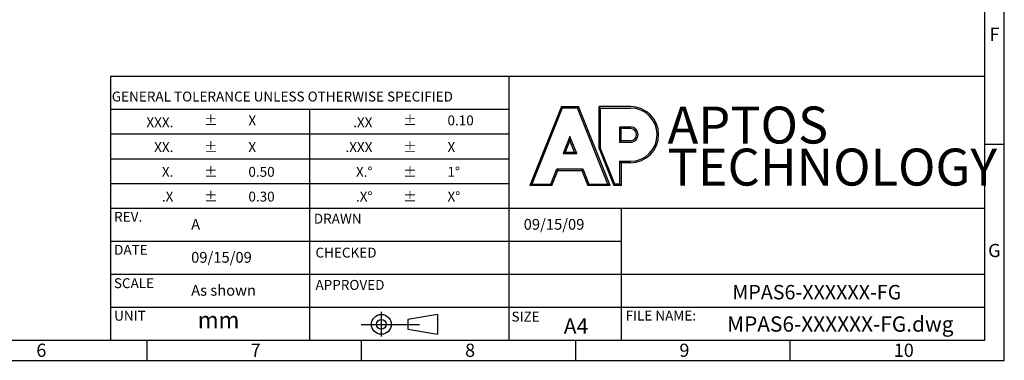
# Model space of a CAD drawing. Units: millimetres. Extents: x 24.3 to 42.7, y -14.1 to -1.2.
# Drawn here: x 34.2 to 42.7, y -14.1 to -11.2 of the extents above; entities that cross this region are included whole.
import ezdxf
from ezdxf.enums import TextEntityAlignment as Align

# ---------------------------------------------------------------- set-up
doc = ezdxf.new("R2010")
doc.units = ezdxf.units.MM
doc.header["$MEASUREMENT"] = 0
doc.linetypes.add('DASHDOT', pattern=[1, 0.5, -0.25, 0, -0.25])
doc.layers.get('0').update_dxf_attribs({"linetype": 'CONTINUOUS'})
doc.styles.add('A', font='ROMANS.shx', dxfattribs={"height": 1})
doc.styles.add('B', font='ROMANS.shx', dxfattribs={"height": 2, "bigfont": 'china.shx'})

msp = doc.modelspace()

# ---------------------------------------------------------------- linework, layer by layer
at = {"linetype": 'Continuous', "lineweight": -3}
for p, q in [((42.6537, -14.1258), (42.6537, -1.1505)), ((42.4839, -1.3202), (42.4839, -13.956)), ((42.4839, -11.6931), (35.0019, -11.6931)), ((35.0019, -11.6931), (35.0019, -13.956)), ((38.4106, -11.6931), (38.4106, -13.956)), ((38.4106, -11.976), (35.0019, -11.976)), ((36.7063, -11.976), (36.7063, -13.956)), ((38.4106, -12.1881), (35.0019, -12.1881)), ((42.4839, -12.2722), (42.6537, -12.2722)), ((38.4106, -12.4003), (35.0019, -12.4003)), ((38.4106, -12.6124), (35.0019, -12.6124)), ((42.4839, -12.8246), (35.0019, -12.8246)), ((39.3724, -12.8246), (39.3724, -13.956)), ((39.3724, -13.1074), (35.0019, -13.1074)), ((42.4839, -13.3903), (35.0019, -13.3903)), ((42.4839, -13.6732), (35.0019, -13.6732)), ((37.8015, -13.7326), (37.5463, -13.775)), ((37.8015, -13.7326), (37.8015, -13.9023)), ((37.5463, -13.775), (37.5463, -13.8599)), ((37.5463, -13.8599), (37.8015, -13.9023)), ((42.4839, -13.956), (24.4726, -13.956)), ((35.3134, -13.956), (35.3134, -14.1258)), ((37.1484, -13.956), (37.1484, -14.1258)), ((38.9835, -13.956), (38.9835, -14.1258)), ((40.8186, -13.956), (40.8186, -14.1258)), ((24.3029, -14.1258), (42.6537, -14.1258))]:
    msp.add_line(p, q, dxfattribs=at)
for p, q in [((38.862, -11.9503), (38.5911, -12.6276)), ((38.8699, -11.9635), (38.6095, -12.6144)), ((38.862, -11.9503), (39.008, -11.9503)), ((38.862, -11.9503), (38.8699, -11.9635)), ((39.0001, -11.9635), (38.8699, -11.9635)), ((39.0001, -11.9635), (39.008, -11.9503)), ((39.2605, -12.6144), (39.0001, -11.9635)), ((39.2789, -12.6276), (39.008, -11.9503)), ((39.1839, -12.3087), (39.1839, -11.9503)), ((39.4535, -11.9503), (39.1839, -11.9503)), ((39.1971, -11.9635), (39.1839, -11.9503)), ((39.1971, -12.3087), (39.1971, -11.9635)), ((39.1971, -11.9635), (39.4535, -11.9635)), ((39.3731, -12.1394), (39.3599, -12.1262)), ((39.4535, -12.1262), (39.3599, -12.1262)), ((39.3599, -12.1262), (39.3599, -12.2564)), ((38.935, -12.2076), (38.8764, -12.354)), ((38.9936, -12.354), (38.935, -12.2076)), ((38.935, -12.2406), (38.935, -12.2076)), ((39.3731, -12.2432), (39.3731, -12.1394)), ((39.4535, -12.1394), (39.3731, -12.1394)), ((38.7397, -12.289), (38.7397, -12.289)), ((38.935, -12.2406), (38.8949, -12.3408)), ((38.9751, -12.3408), (38.935, -12.2406)), ((39.3731, -12.2432), (39.3599, -12.2564)), ((39.3599, -12.2564), (39.4535, -12.2564)), ((39.4535, -12.2432), (39.3731, -12.2432)), ((38.8949, -12.3408), (38.8764, -12.354)), ((38.8764, -12.354), (38.9936, -12.354)), ((38.8764, -12.354), (38.8896, -12.354)), ((38.8949, -12.3408), (38.9751, -12.3408)), ((38.9751, -12.3408), (38.9936, -12.354)), ((38.9936, -12.354), (38.9804, -12.354)), ((39.1839, -12.3087), (39.3115, -12.6276)), ((39.1971, -12.3087), (39.1839, -12.3087)), ((39.3194, -12.6144), (39.1971, -12.3087)), ((39.3731, -12.4323), (39.3599, -12.4191)), ((39.3599, -12.4191), (39.4535, -12.4191)), ((39.3599, -12.4191), (39.3599, -12.6144)), ((39.3731, -12.4323), (39.3731, -12.6276)), ((39.4535, -12.4323), (39.3731, -12.4323)), ((38.7723, -12.6144), (38.8243, -12.4842)), ((38.7804, -12.6276), (38.8324, -12.4974)), ((38.8243, -12.4842), (39.0457, -12.4842)), ((38.8243, -12.4842), (38.8324, -12.4974)), ((38.8324, -12.4974), (39.0376, -12.4974)), ((39.0457, -12.4842), (39.0376, -12.4974)), ((39.0376, -12.4974), (39.0897, -12.6276)), ((39.0457, -12.4842), (39.0977, -12.6144)), ((38.5911, -12.6276), (38.6095, -12.6144)), ((38.7804, -12.6276), (38.5911, -12.6276)), ((38.6095, -12.6144), (38.7723, -12.6144)), ((38.7723, -12.6144), (38.7804, -12.6276)), ((39.0977, -12.6144), (39.0897, -12.6276)), ((39.2789, -12.6276), (39.0897, -12.6276)), ((39.0977, -12.6144), (39.2605, -12.6144)), ((39.2789, -12.6276), (39.2605, -12.6144)), ((39.3194, -12.6144), (39.3115, -12.6276)), ((39.3731, -12.6276), (39.3115, -12.6276)), ((39.3599, -12.6144), (39.3194, -12.6144)), ((39.3396, -12.6144), (39.3529, -12.6144)), ((39.3599, -12.6144), (39.3731, -12.6276))]:
    msp.add_line(p, q)
at = {"linetype": 'DASHDOT', "lineweight": -3}
for p, q in [((37.3206, -13.9221), (37.3206, -13.7094)), ((37.147, -13.8174), (37.8987, -13.8174))]:
    msp.add_line(p, q, dxfattribs=at)
at = {"linetype": 'Continuous', "lineweight": -3}
for radius in [0.0849, 0.0424]:
    msp.add_circle((37.3206, -13.8174), radius, dxfattribs=at)
for radius in [0.241, 0.2278, 0.0651, 0.0519]:
    msp.add_arc((39.4535, -12.1913), radius, 270, 90)

# ---------------------------------------------------------------- texts
at = {"linetype": 'Continuous', "lineweight": -3, "style": 'B'}
for s, height, p in [('GENERAL TOLERANCE UNLESS OTHERWISE SPECIFIED', 0.084861, (35.013, -11.9071)), ('X', 0.0849, (36.1823, -12.1114)), ('0.10', 0.08486, (37.8867, -12.1114)), ('X', 0.0849, (36.1823, -12.3401)), ('X', 0.0849, (37.8867, -12.3401)), ('0.50', 0.08486, (36.1823, -12.5523)), ('1%%D', 0.08486, (37.8867, -12.5523)), ('0.30', 0.08486, (36.1823, -12.7645)), ('X%%D', 0.08486, (37.8867, -12.7645)), ('REV.', 0.08486, (35.033, -12.9377)), ('DRAWN', 0.08486, (36.7425, -12.9541)), ('A', 0.0926, (35.6922, -13.0063)), ('09/15/09', 0.09258, (38.5392, -13.0063)), ('DATE', 0.08486, (35.033, -13.2206)), ('09/15/09', 0.09258, (35.6922, -13.2892)), ('CHECKED', 0.08486, (36.7566, -13.2449)), ('SCALE', 0.08486, (35.0308, -13.5069)), ('As shown', 0.09258, (35.6922, -13.572)), ('APPROVED', 0.08486, (36.7566, -13.5216)), ('MPAS6-XXXXXX-FG', 0.123574, (40.3256, -13.6031)), ('UNIT', 0.08486, (35.033, -13.7863)), ('SIZE', 0.08486, (38.435, -13.7936)), ('FILE NAME:', 0.08486, (39.4114, -13.7846)), ('mm', 0.14143, (35.7485, -13.8504)), ('A4', 0.13248, (38.882, -13.8986))]:
    msp.add_text(s, height=height, dxfattribs=at).set_placement(p)
for s, p in [('XXX.', (35.5403, -12.128)), ('.XX', (37.2446, -12.128)), ('XX.', (35.5403, -12.3401)), ('.XXX', (37.2446, -12.3401)), ('X.', (35.5403, -12.5523)), ('X.%%D', (37.2446, -12.5523)), ('.X', (35.5403, -12.7645)), ('.X%%D', (37.2446, -12.7645))]:
    msp.add_text(s, height=0.08486, dxfattribs=at).set_placement(p, align=Align.RIGHT)
for p in [(35.8613, -12.1114), (37.5657, -12.1114), (35.8613, -12.3401), (37.5657, -12.3401), (35.8613, -12.5523), (37.5657, -12.5523), (35.8613, -12.7645), (37.5657, -12.7645)]:
    msp.add_text('%%P', height=0.08486, dxfattribs=at).set_placement(p, align=Align.CENTER)
msp.add_text('MPAS6-XXXXXX-FG.dwg', height=0.131063, dxfattribs=at).set_placement((41.2498, -13.8146), align=Align.MIDDLE_CENTER)
at = {"linetype": 'Continuous', "lineweight": -3, "width": 0.061923, "style": 'A'}
for s, insert, char_height, attachment_point in [('F', (42.5688, -11.3453), 0.1131, 5), ('G', (42.5688, -13.199), 0.1131, 5), ('6', (34.3671, -13.9828), 0.1131, 1), ('7', (36.2022, -13.9828), 0.1131, 1), ('8', (38.0373, -13.9828), 0.1131, 1), ('9', (39.8723, -13.9828), 0.1131, 1), ('10', (41.7074, -13.9828), 0.11315, 1)]:
    msp.add_mtext(s, dxfattribs=dict(at, insert=insert, char_height=char_height, attachment_point=attachment_point))
at = {"char_height": 0.316968}
for s, insert, attachment_point in [('{\\fArial Narrow|b0|i0|c0|p34;APTOS}', (39.7711, -11.9503), 1), ('{\\fArial Narrow|b0|i0|c0|p34;TECHNOLOGY}', (39.7711, -12.6276), 7)]:
    msp.add_mtext(s, dxfattribs=dict(at, insert=insert, attachment_point=attachment_point))

doc.saveas('drawing.dxf')
